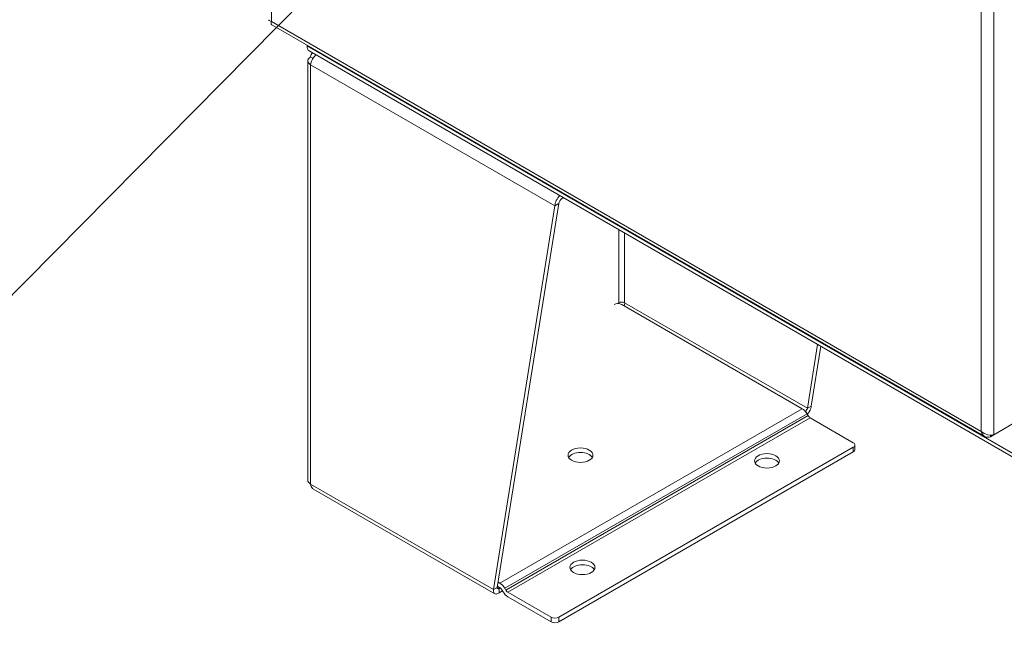
# Model space of a CAD drawing. Units: inches. Extents: x 10 to 330, y 6 to 202.
# Drawn here: x 297 to 311, y 53 to 62 of the extents above; entities that cross this region are included whole.
import ezdxf

# ---------------------------------------------------------------- set-up
doc = ezdxf.new("R2010")
doc.units = ezdxf.units.IN
doc.header["$LTSCALE"] = 20
doc.header["$MEASUREMENT"] = 0
doc.layers.get('0').update_dxf_attribs({"lineweight": 0})
for name, color, linetype, lineweight in [('Symbol (ANSI)', 7, 'Continuous', 5), ('Visible (ANSI)', 7, 'Continuous', 5), ('Visible Narrow (ANSI)', 7, 'Continuous', 5)]:
    doc.layers.add(name, color=color, linetype=linetype, lineweight=lineweight)
doc.styles.add('ROMANS', font='tahoma.ttf')
doc.dimstyles.new('Default (ANSI)$7', dxfattribs={"dimscale": 20, "dimtxt": 0.07, "dimasz": 0.098425, "dimexe": 0.125, "dimexo": 0.0625, "dimgap": 0.031496, "dimtad": 0, "dimtih": 1, "dimtoh": 1, "dimrnd": 1e-08, "dimzin": 0, "dimdsep": 46, "dimtxsty": 'ROMANS', "dimblk": 'Filled-1', "dimcen": 0.09, "dimdle": 0.393701, "dimclrd": 256, "dimclre": 256, "dimclrt": 256, "dimadec": 0, "dimazin": 0, "dimtfac": 0.928571, "dimtofl": 0, "dimtmove": 0, "dimatfit": 3, "dimfxl": 1, "dimtolj": 1, "dimtzin": 0, "dimlwd": -1, "dimlwe": -1, "dimarcsym": 0})

# ---------------------------------------------------------------- blocks, each defined once
blk = doc.blocks.new('Filled-1')
at = {"color": 0}
for p, q in [((0, 0), (-1, 0.1786)), ((-1, 0.1786), (-1, -0.1786)), ((-1, 0), (0, 0)), ((-1, -0.1786), (0, 0))]:
    blk.add_line(p, q, dxfattribs=at)
at = {"color": 0, "flags": 128}
blk.add_lwpolyline([(-1, -0.1786), (0, 0), (-1, 0.1786), (-1, -0.1786)], dxfattribs=at)
at = {"color": 0}
blk.add_solid([(-1, -0.1786), (0, 0), (-1, 0.1786), (-1, -0.1786)], dxfattribs=at)

msp = doc.modelspace()

# ---------------------------------------------------------------- linework, layer by layer
at = {"layer": 'Visible (ANSI)'}
for p, q in [((300.3942, 61.8388), (311.0939, 55.6613)), ((300.9236, 61.5212), (300.9236, 61.5331)), ((300.9236, 61.5212), (300.9236, 61.5013)), ((300.9251, 61.5004), (300.9236, 61.5013)), ((323.5457, 48.4052), (300.9574, 61.4465)), ((301.0131, 61.3364), (300.9777, 61.3568)), ((300.935, 55.0034), (300.935, 61.2973)), ((304.7047, 59.154), (303.7794, 53.3944)), ((304.6458, 59.1199), (304.7047, 59.154)), ((304.7723, 59.244), (304.7489, 59.2305)), ((303.7205, 53.3603), (304.6458, 59.1199)), ((308.3561, 56.0762), (305.6475, 57.6401)), ((308.4345, 56.082), (308.5886, 57.0407)), ((308.6375, 57.0124), (308.4935, 56.116)), ((308.4345, 56.082), (308.456, 56.0944)), ((308.456, 56.0944), (308.4935, 56.116)), ((308.4448, 55.972), (308.429, 55.9993)), ((308.476, 55.939), (309.1241, 55.5648)), ((311.5503, 55.868), (311.2311, 55.6837)), ((311.1817, 55.6552), (311.2311, 55.6837)), ((311.1817, 55.6801), (311.1817, 55.6552)), ((309.1241, 55.4968), (304.7047, 52.9453)), ((304.7047, 52.8772), (309.1241, 55.4288)), ((309.1486, 55.4628), (309.1486, 55.5308)), ((301.0131, 54.8741), (303.7419, 53.2986)), ((303.7205, 53.3603), (303.758, 53.382)), ((303.758, 53.382), (303.7794, 53.3944)), ((303.8189, 53.3886), (303.7819, 53.4099)), ((303.7919, 53.4722), (303.8189, 53.4566)), ((303.8061, 53.379), (303.8208, 53.3875)), ((303.8061, 53.379), (303.8061, 53.3109)), ((303.8918, 53.3797), (303.9075, 53.3524)), ((303.8061, 53.3109), (303.8585, 53.3411)), ((303.8658, 53.3284), (303.8501, 53.3556)), ((304.5869, 52.9453), (303.9387, 53.3195)), ((303.9387, 53.2514), (304.5869, 52.8772))]:
    msp.add_line(p, q, dxfattribs=at)
for centre, major_axis, start_param, end_param in [((301.0389, 61.5878), (-0.0815, -0.1412), 5.4977871, 6.2831853), ((301.0808, 61.2973), (-0.1458, 0), 5.4977871, 7.0685835), ((304.7489, 59.1795), (-0.0729, -0.1263), 4.2307762, 5.4977871), ((304.7489, 59.1795), (-0.0312, -0.0541), 3.9269908, 5.4977871), ((305.5886, 57.606), (0.0833, 0), 0.7853982, 2.3167633), ((305.6475, 57.64), (0.0625, 0), 0.7853982, 2.3561945), ((308.3561, 55.9572), (-0.0729, 0.1263), 4.712389, 5.4977871), ((308.476, 55.9901), (-0.0313, 0.0541), 1.5707963, 2.3561945), ((309.0652, 55.5308), (0.0833, 0), 5.4977871, 7.0685835), ((309.0652, 55.4628), (0.0833, 0), 5.4977871, 6.2831853), ((305.0288, 55.3096), (0.1875, 0), 0.3196873, 2.8219054), ((307.8278, 55.2246), (0.1875, 0), 0.3196873, 2.8219054), ((301.0808, 55.0034), (-0.1458, 0), 0, 0.7853982), ((305.0583, 53.6257), (0.1875, 0), 0.3196873, 2.8219054), ((303.8189, 53.3376), (-0.0729, 0.1263), 4.712389, 5.4977871), ((303.8189, 53.3376), (-0.0313, 0.0541), 4.712389, 5.452904), ((303.9387, 53.3705), (-0.0729, 0.1263), 1.5707963, 2.3561945), ((303.9387, 53.3705), (-0.0313, 0.0541), 1.5707963, 2.3561945), ((304.6458, 52.9793), (-0.0833, 0), 0.7853982, 2.3561945), ((304.6458, 52.9112), (0.0833, 0), 3.9269908, 5.4977871)]:
    msp.add_ellipse(centre, major_axis=major_axis, ratio=0.5773503, start_param=start_param, end_param=end_param, dxfattribs=at)
for centre in [(305.0288, 55.3777), (307.8278, 55.2927), (305.0583, 53.6937)]:
    msp.add_ellipse(centre, major_axis=(0.1875, 0), ratio=0.5773503, dxfattribs=at)
for points, knots in [([(300.3502, 61.915), (300.3502, 61.9133), (300.3505, 61.9116), (300.3511, 61.9099), (300.3545, 61.9002), (300.368, 61.8913), (300.3888, 61.8865)], [-0.5, -0.5, -0.5, -0.5, -0.42561053, -0.42561053, -0.42561053, 0, 0, 0, 0]), ([(300.3942, 61.8388), (300.3927, 61.8397), (300.3913, 61.8408), (300.3902, 61.8421), (300.3835, 61.8499), (300.3826, 61.8661), (300.3888, 61.8865)], [-0.5, -0.5, -0.5, -0.5, -0.42561053, -0.42561053, -0.42561053, 0, 0, 0, 0]), ([(300.9777, 61.2377), (300.9796, 61.2715), (300.9957, 61.3131), (301.0209, 61.3477), (301.032, 61.3629), (301.0448, 61.3767), (301.0584, 61.3882)], [0, 0, 0, 0, 0.8797686, 0.8797686, 0.8797686, 1.267011, 1.267011, 1.267011, 1.267011]), ([(308.4328, 55.9928), (308.4437, 56.0044), (308.4537, 56.0174), (308.4621, 56.0309), (308.4798, 56.0593), (308.4909, 56.0901), (308.4935, 56.116)], [0.5499302, 0.5499302, 0.5499302, 0.5499302, 0.8797686, 0.8797686, 0.8797686, 1.5707963, 1.5707963, 1.5707963, 1.5707963]), ([(311.2021, 55.68), (311.1677, 55.6785), (311.1244, 55.6867), (311.0879, 55.7049), (311.0718, 55.713), (311.057, 55.723), (311.0446, 55.7343)], [0.2762632, 0.2762632, 0.2762632, 0.2762632, 1.173992, 1.173992, 1.173992, 1.5707963, 1.5707963, 1.5707963, 1.5707963]), ([(311.0446, 55.7343), (311.053, 55.6971), (311.0749, 55.668), (311.1053, 55.6558), (311.1278, 55.6467), (311.1547, 55.6468), (311.1817, 55.6552)], [0, 0, 0, 0, 0.9022489, 0.9022489, 0.9022489, 1.5707963, 1.5707963, 1.5707963, 1.5707963]), ([(301.0131, 54.8742), (301.0106, 54.8756), (301.0082, 54.8772), (301.0059, 54.879), (300.9893, 54.8923), (300.9792, 54.9156), (300.9777, 54.9439)], [0.78539816, 0.78539816, 0.78539816, 0.78539816, 0.8797686, 0.8797686, 0.8797686, 1.57079633, 1.57079633, 1.57079633, 1.57079633]), ([(303.7205, 53.3603), (303.7172, 53.3273), (303.7281, 53.3028), (303.7481, 53.2958), (303.7638, 53.2904), (303.7849, 53.2957), (303.8061, 53.3109)], [0, 0, 0, 0, 0.8797686, 0.8797686, 0.8797686, 1.5707963, 1.5707963, 1.5707963, 1.5707963]), ([(303.7794, 53.3944), (303.7754, 53.3782), (303.7808, 53.3679), (303.791, 53.3698), (303.7955, 53.3707), (303.8008, 53.3738), (303.8061, 53.379)], [0, 0, 0, 0, 1.0873332, 1.0873332, 1.0873332, 1.5707963, 1.5707963, 1.5707963, 1.5707963])]:
    msp.add_open_spline(points, degree=3, knots=knots, dxfattribs=at)
for points in [[(301.0037, 61.4198), (300.9884, 61.4063), (300.9791, 61.3838), (300.9777, 61.3568)], [(305.6033, 57.6656), (305.6029, 57.6617), (305.6028, 57.6576), (305.603, 57.6534)], [(305.6917, 57.6656), (305.6935, 57.6512), (305.6903, 57.6342), (305.6839, 57.619)], [(308.4345, 56.082), (308.4309, 56.0675), (308.4196, 56.0489), (308.4042, 56.0348)], [(311.2311, 55.6837), (311.2225, 55.6817), (311.2127, 55.6804), (311.2021, 55.68)]]:
    msp.add_open_spline(points, degree=3, dxfattribs=at)
at = {"layer": 'Visible Narrow (ANSI)'}
for p, q in [((300.3888, 93.9909), (300.3888, 61.8865)), ((311.0446, 55.7343), (311.0446, 87.8387)), ((311.2311, 87.8894), (311.2311, 55.6837)), ((300.3888, 61.8865), (311.0446, 55.7343)), ((300.9236, 61.5212), (323.5119, 48.4798)), ((304.6458, 59.1199), (300.9777, 61.2377)), ((300.9777, 61.2377), (300.9777, 54.9439)), ((305.6033, 57.6656), (305.6033, 58.7642)), ((305.6917, 58.7132), (305.6917, 57.6656)), ((305.5834, 57.6541), (305.6033, 57.6656)), ((305.6917, 57.6656), (308.4345, 56.082)), ((308.3561, 56.0762), (303.8189, 53.4566)), ((308.429, 55.9993), (303.8918, 53.3797)), ((308.4448, 55.972), (303.9075, 53.3524)), ((308.476, 55.939), (303.9387, 53.3195)), ((309.1241, 55.4968), (309.1241, 55.4288)), ((300.9777, 54.9439), (303.7205, 53.3603)), ((303.7794, 53.3944), (303.8061, 53.379)), ((304.5869, 52.9453), (304.5869, 52.8772)), ((304.7047, 52.8772), (304.7047, 52.9453))]:
    msp.add_line(p, q, dxfattribs=at)

# ---------------------------------------------------------------- leaders
at = {"layer": 'Symbol (ANSI)', "annotation_type": 0, "has_hookline": 1, "hookline_direction": 1, "text_width": 19.9178}
msp.add_leader([(308.6716, 70.1001), (296.0427, 57.3246), (294.0742, 57.3246)], dimstyle='Default (ANSI)$7', override={"dimtad": 0}, dxfattribs=at)

doc.saveas('drawing.dxf')
